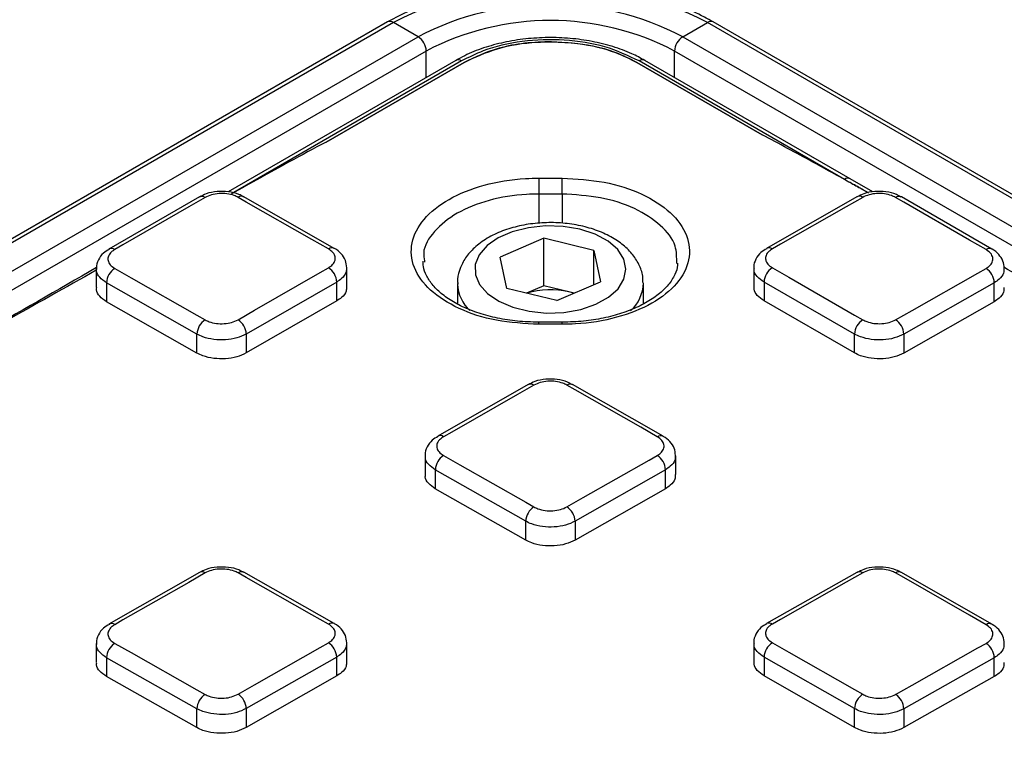
# Model space of a CAD drawing. Units: millimetres. Extents: x -27 to 927, y -18 to 370.
# Drawn here: x 295 to 312, y 220 to 232 of the extents above; entities that cross this region are included whole.
import ezdxf

# ---------------------------------------------------------------- set-up
doc = ezdxf.new("R2010")
doc.units = ezdxf.units.MM

msp = doc.modelspace()

# ---------------------------------------------------------------- linework, layer by layer
at = {"color": 7, "linetype": 'Continuous', "lineweight": 25}
for p, q in [((301.29, 232.349), (222.122, 186.646)), ((301.39, 232.339), (222.222, 186.636)), ((301.814, 232.094), (301.39, 232.339)), ((306.368, 232.094), (306.792, 232.339)), ((346.376, 209.488), (306.792, 232.339)), ((346.476, 209.498), (306.892, 232.349)), ((222.646, 186.392), (301.814, 232.094)), ((306.368, 232.094), (342.529, 211.219)), ((301.955, 231.849), (222.788, 186.147)), ((342.388, 210.974), (306.226, 231.849)), ((302.464, 231.688), (298.545, 229.426)), ((302.564, 231.678), (298.605, 229.393)), ((302.606, 231.654), (300.232, 230.283)), ((300.232, 230.283), (302.606, 231.653)), ((302.467, 231.69), (302.464, 231.688)), ((302.606, 231.653), (302.606, 231.654)), ((307.735, 230.407), (305.576, 231.654)), ((305.576, 231.653), (305.576, 231.654)), ((305.576, 231.653), (307.735, 230.407)), ((309.149, 229.64), (305.618, 231.678)), ((309.249, 229.65), (305.718, 231.688)), ((303.891, 229.662), (304.291, 229.662)), ((309.18, 229.623), (309.149, 229.64)), ((309.64, 229.424), (309.249, 229.649)), ((298.051, 229.339), (296.496, 228.441)), ((300.372, 228.453), (298.816, 229.341)), ((304.291, 229.388), (303.891, 229.388)), ((309.366, 229.341), (307.81, 228.453)), ((311.686, 228.441), (310.131, 229.339)), ((303.978, 228.627), (303.229, 228.302)), ((304.84, 228.416), (303.978, 228.627)), ((303.978, 227.811), (303.978, 228.627)), ((296.498, 228.443), (296.496, 228.441)), ((304.84, 228.416), (304.953, 227.879)), ((304.84, 227.829), (304.84, 228.416)), ((301.923, 228.238), (301.925, 228.216)), ((303.342, 227.765), (303.229, 228.302)), ((296.278, 228.106), (296.278, 227.778)), ((300.59, 227.791), (300.59, 228.117)), ((307.592, 228.117), (307.592, 227.791)), ((300.414, 227.873), (298.858, 226.979)), ((300.414, 227.548), (300.414, 227.873)), ((304.204, 227.554), (304.953, 227.879)), ((309.324, 226.979), (307.768, 227.873)), ((307.768, 227.873), (307.768, 227.548)), ((298.01, 226.977), (296.454, 227.862)), ((296.454, 227.862), (296.454, 227.536)), ((302.491, 227.846), (302.491, 227.497)), ((304.204, 227.554), (303.342, 227.765)), ((303.978, 227.811), (303.681, 227.682)), ((304.409, 227.705), (303.978, 227.811)), ((304.496, 227.68), (304.409, 227.705)), ((304.501, 227.682), (304.409, 227.705)), ((305.691, 227.497), (305.691, 227.846)), ((311.728, 227.862), (310.172, 226.977)), ((311.728, 227.536), (311.728, 227.862)), ((298.01, 226.651), (296.454, 227.536)), ((300.414, 227.548), (298.858, 226.654)), ((309.324, 226.654), (307.768, 227.548)), ((311.728, 227.536), (310.172, 226.651)), ((304.291, 227.146), (303.891, 227.146)), ((298.01, 226.651), (298.01, 226.977)), ((298.858, 226.979), (298.858, 226.654)), ((309.324, 226.654), (309.324, 226.979)), ((310.172, 226.977), (310.172, 226.651)), ((303.709, 226.11), (302.153, 225.221)), ((304.473, 226.11), (304.471, 226.111)), ((306.029, 225.221), (304.473, 226.11)), ((301.935, 224.886), (301.935, 224.56)), ((306.247, 224.56), (306.247, 224.886)), ((303.667, 223.758), (302.111, 224.643)), ((302.111, 224.643), (302.111, 224.318)), ((306.071, 224.643), (304.515, 223.758)), ((306.071, 224.318), (306.071, 224.643)), ((303.667, 223.432), (302.111, 224.318)), ((306.071, 224.318), (304.515, 223.432)), ((303.667, 223.432), (303.667, 223.758)), ((304.515, 223.758), (304.515, 223.432)), ((298.052, 222.876), (296.496, 221.987)), ((298.816, 222.879), (298.813, 222.88)), ((300.371, 221.997), (298.815, 222.879)), ((309.366, 222.878), (307.811, 221.998)), ((309.366, 222.879), (309.368, 222.88)), ((310.13, 222.877), (310.128, 222.878)), ((311.686, 221.986), (310.13, 222.877)), ((296.278, 221.652), (296.278, 221.325)), ((300.59, 221.337), (300.59, 221.663)), ((307.592, 221.663), (307.592, 221.337)), ((298.01, 220.532), (296.454, 221.41)), ((296.454, 221.41), (296.454, 221.084)), ((300.414, 221.421), (298.858, 220.534)), ((300.414, 221.096), (300.414, 221.421)), ((309.324, 220.534), (307.768, 221.421)), ((307.768, 221.421), (307.768, 221.096)), ((311.728, 221.41), (310.172, 220.532)), ((311.728, 221.084), (311.728, 221.41)), ((300.414, 221.096), (298.858, 220.209)), ((309.324, 220.209), (307.768, 221.096)), ((298.01, 220.206), (296.454, 221.084)), ((311.728, 221.084), (310.172, 220.206)), ((298.01, 220.206), (298.01, 220.532)), ((298.858, 220.534), (298.858, 220.209)), ((309.324, 220.209), (309.324, 220.534)), ((310.172, 220.532), (310.172, 220.206))]:
    msp.add_line(p, q, dxfattribs=at)
at = {"color": 8, "linetype": 'Continuous', "lineweight": 25}
for p, q in [((301.955, 231.395), (301.955, 231.849)), ((306.226, 231.395), (306.226, 231.849)), ((303.891, 229.388), (303.891, 228.887)), ((304.291, 229.388), (304.291, 228.885)), ((304.291, 227.146), (304.291, 227.182))]:
    msp.add_line(p, q, dxfattribs=at)
at = {"color": 7, "linetype": 'Continuous', "lineweight": 25, "flags": 128}
for points in [[(303.891, 229.662), (303.891, 229.637), (303.891, 229.606), (303.891, 229.572), (303.891, 229.535), (303.891, 229.497), (303.891, 229.459), (303.891, 229.422), (303.891, 229.388)], [(304.291, 229.388), (304.291, 229.422), (304.291, 229.459), (304.291, 229.497), (304.291, 229.535), (304.291, 229.572), (304.291, 229.606), (304.291, 229.637), (304.291, 229.662)], [(298.15, 229.329), (297.868, 229.166), (296.736, 228.514), (296.595, 228.432)], [(300.272, 228.443), (299.989, 228.604), (298.858, 229.25), (298.716, 229.331)], [(309.466, 229.331), (309.183, 229.17), (308.051, 228.524), (307.91, 228.443)], [(311.587, 228.432), (311.304, 228.595), (310.173, 229.248), (310.031, 229.329)], [(304.872, 227.491), (305.091, 227.611), (305.255, 227.757), (305.357, 227.921), (305.391, 228.094), (305.354, 228.267), (305.25, 228.431), (305.083, 228.576), (304.862, 228.695), (304.6, 228.781), (304.311, 228.83), (304.009, 228.839), (303.712, 228.808), (303.436, 228.739), (303.194, 228.634), (303.001, 228.5), (302.867, 228.344), (302.799, 228.174), (302.8, 228), (302.871, 227.83), (303.008, 227.675), (303.203, 227.542), (303.446, 227.439), (303.724, 227.371), (304.022, 227.341), (304.323, 227.352), (304.612, 227.403), (304.872, 227.491)], [(296.595, 228.108), (296.878, 227.947), (298.009, 227.304), (298.15, 227.223)], [(298.716, 227.225), (298.999, 227.387), (300.131, 228.038), (300.272, 228.119)], [(307.91, 228.119), (308.193, 227.956), (309.324, 227.306), (309.466, 227.225)], [(310.031, 227.223), (310.314, 227.384), (311.446, 228.028), (311.587, 228.108)], [(303.808, 226.101), (303.525, 225.939), (302.394, 225.293), (302.252, 225.212)], [(305.93, 225.212), (305.647, 225.374), (304.515, 226.02), (304.374, 226.101)], [(302.252, 224.889), (302.535, 224.728), (303.667, 224.084), (303.808, 224.004)], [(304.374, 224.004), (304.657, 224.165), (305.788, 224.809), (305.93, 224.889)], [(298.15, 222.868), (297.868, 222.706), (296.736, 222.059), (296.595, 221.978)], [(300.272, 221.988), (299.989, 222.149), (298.858, 222.789), (298.716, 222.869)], [(309.466, 222.869), (309.183, 222.709), (308.051, 222.069), (307.91, 221.988)], [(311.587, 221.978), (311.304, 222.14), (310.173, 222.787), (310.031, 222.868)], [(296.595, 221.656), (296.878, 221.497), (298.009, 220.858), (298.15, 220.778)], [(298.716, 220.78), (298.999, 220.941), (300.131, 221.586), (300.272, 221.667)], [(307.91, 221.667), (308.193, 221.506), (309.324, 220.861), (309.466, 220.78)], [(310.031, 220.778), (310.314, 220.938), (311.446, 221.577), (311.587, 221.656)]]:
    msp.add_lwpolyline(points, dxfattribs=at)
at = {"color": 8, "linetype": 'Continuous', "lineweight": 25, "flags": 128}
msp.add_lwpolyline([(303.891, 227.146), (303.891, 227.165), (303.891, 227.177), (303.891, 227.182), (303.891, 227.182)], dxfattribs=at)
at = {"color": 7, "linetype": 'Continuous', "lineweight": 25}
for centre, radius, start, end in [((304.091, 227.152), 5.848, 62.4914, 117.5086), ((304.091, 227.74), 4.913, 62.391, 117.609), ((304.091, 227.766), 4.608, 62.391, 117.609), ((301.648, 231.835), 0.307, 2.6055, 57.3945), ((306.533, 231.835), 0.307, 122.6055, 177.3945), ((305.677, 231.596), 0.101, 65.6927, 125.6177), ((298.093, 229.248), 0.1, 54.7186, 114.4388), ((296.759, 227.851), 0.305, 122.6392, 177.8285), ((300.108, 227.86), 0.307, 2.4612, 57.5831), ((308.074, 227.86), 0.307, 122.4169, 177.5385), ((311.423, 227.851), 0.305, 2.1712, 57.3608), ((304.092, 226.405), 1.338, 76.3023, 107.5943), ((298.315, 226.966), 0.305, 122.5909, 177.8265), ((298.552, 226.966), 0.306, 2.4606, 57.6314), ((309.63, 226.966), 0.306, 122.3686, 177.5391), ((309.867, 226.966), 0.305, 2.1732, 57.4092), ((302.416, 224.632), 0.305, 122.4661, 177.8151), ((305.766, 224.632), 0.305, 2.1846, 57.534), ((303.972, 223.746), 0.305, 122.4202, 177.8086), ((304.21, 223.746), 0.305, 2.1911, 57.5799), ((296.758, 221.4), 0.304, 122.5191, 178.0644), ((300.109, 221.409), 0.305, 2.2137, 57.6956), ((308.073, 221.409), 0.305, 122.3044, 177.786), ((311.424, 221.4), 0.304, 1.9353, 57.481), ((298.314, 220.522), 0.304, 122.4774, 178.0516), ((298.553, 220.522), 0.305, 2.2243, 57.7372), ((309.629, 220.522), 0.305, 122.2628, 177.7754), ((309.868, 220.522), 0.304, 1.9481, 57.5226)]:
    msp.add_arc(centre, radius, start, end, dxfattribs=at)
at = {"color": 8, "linetype": 'Continuous', "lineweight": 25}
for centre, radius, start, end in [((301.331, 232.257), 0.101, 54.3824, 114.3071), ((306.851, 232.257), 0.101, 65.6929, 125.6176), ((302.504, 231.595), 0.102, 54.6461, 111.3313), ((309.207, 229.564), 0.0957, 63.7251, 127.2854), ((298.775, 229.249), 0.101, 65.758, 125.5072), ((309.407, 229.249), 0.101, 54.4926, 114.2442), ((310.089, 229.248), 0.1, 65.6, 125.2781), ((296.537, 228.349), 0.101, 54.9647, 112.536), ((300.33, 228.361), 0.101, 65.8708, 125.4175), ((307.851, 228.361), 0.101, 54.6434, 113.4205), ((311.645, 228.35), 0.1, 65.6364, 125.1946), ((303.157, 227.874), 0.667, 182.9037, 227.6184), ((305.024, 227.873), 0.667, 311.9159, 358.7209), ((303.75, 226.019), 0.1, 54.7634, 114.4092), ((304.432, 226.018), 0.101, 67.3733, 125.0836), ((302.194, 225.13), 0.101, 54.915, 113.5048), ((305.987, 225.13), 0.1, 65.7543, 125.1483), ((298.093, 222.786), 0.0998, 55.0114, 114.5539), ((298.775, 222.786), 0.101, 67.4686, 125.0526), ((309.407, 222.786), 0.101, 54.932, 112.7109), ((310.089, 222.785), 0.101, 67.2914, 124.8311), ((296.537, 221.896), 0.1, 55.1594, 113.5853), ((300.33, 221.906), 0.101, 65.87, 125.1225), ((307.852, 221.906), 0.101, 54.9385, 113.4072), ((311.644, 221.896), 0.0999, 65.6721, 124.9036)]:
    msp.add_arc(centre, radius, start, end, dxfattribs=at)
at = {"color": 7, "linetype": 'Continuous', "lineweight": 25}
for points, knots in [([(306.892, 232.349), (306.827, 232.385), (306.638, 232.49), (306.293, 232.641), (305.853, 232.789), (305.385, 232.902), (304.897, 232.98), (304.397, 233.021), (303.892, 233.025), (303.39, 232.992), (302.899, 232.921), (302.426, 232.816), (301.979, 232.675), (301.599, 232.518), (301.382, 232.399), (301.29, 232.349)], [0, 0, 0, 0, 0.043184, 0.124853, 0.206457, 0.287964, 0.369382, 0.450737, 0.532065, 0.613403, 0.694778, 0.77623, 0.857797, 0.939514, 1, 1, 1, 1]), ([(305.714, 231.687), (305.642, 231.727), (305.475, 231.819), (305.168, 231.931), (304.811, 232.019), (304.433, 232.072), (304.048, 232.086), (303.663, 232.063), (303.289, 232.003), (302.936, 231.906), (302.659, 231.797), (302.517, 231.715), (302.468, 231.688)], [0, 0, 0, 0, 0.081555, 0.189361, 0.297157, 0.404567, 0.512137, 0.619289, 0.727101, 0.834595, 0.94389, 1, 1, 1, 1]), ([(305.618, 231.678), (305.43, 231.768), (305.053, 231.946), (304.332, 232.059), (303.599, 232.034), (302.986, 231.892), (302.684, 231.739), (302.564, 231.678)], [0, 0, 0, 0, 0.214642, 0.429281, 0.644033, 0.85863, 1, 1, 1, 1]), ([(302.606, 231.653), (302.789, 231.74), (303.156, 231.913), (303.708, 232.002), (304.027, 232.007), (304.111, 232.009)], [0, 0, 0, 0, 0.423942, 0.847882, 1, 1, 1, 1]), ([(304.111, 232.009), (303.956, 232.004), (303.646, 231.993), (303.11, 231.891), (302.797, 231.744), (302.606, 231.654)], [0, 0, 0, 0, 0.279546, 0.559537, 1, 1, 1, 1]), ([(304.111, 232.009), (304.263, 232.002), (304.649, 231.985), (305.165, 231.861), (305.459, 231.712), (305.576, 231.653)], [0, 0, 0, 0, 0.279978, 0.714394, 1, 1, 1, 1]), ([(305.576, 231.654), (305.462, 231.712), (305.233, 231.827), (304.74, 231.969), (304.35, 231.994), (304.111, 232.009)], [0, 0, 0, 0, 0.279985, 0.560875, 1, 1, 1, 1]), ([(300.232, 230.283), (300.02, 230.169), (299.474, 229.875), (298.935, 229.576), (298.605, 229.393)], [0, 0, 0, 0, 0.387908, 1, 1, 1, 1]), ([(309.149, 229.64), (308.968, 229.74), (308.5, 229.998), (308.026, 230.252), (307.735, 230.407)], [0, 0, 0, 0, 0.38628, 1, 1, 1, 1]), ([(303.891, 227.146), (303.644, 227.16), (303.151, 227.187), (302.494, 227.403), (301.995, 227.722), (301.71, 228.12), (301.67, 228.549), (301.881, 228.963), (302.318, 229.314), (302.933, 229.561), (303.492, 229.654), (303.814, 229.66), (303.891, 229.662)], [0, 0, 0, 0, 0.107376, 0.214747, 0.322113, 0.429479, 0.536846, 0.644217, 0.751591, 0.858971, 0.966351, 1, 1, 1, 1]), ([(304.291, 229.662), (304.538, 229.648), (305.031, 229.62), (305.688, 229.402), (306.187, 229.082), (306.472, 228.682), (306.512, 228.253), (306.301, 227.84), (305.863, 227.491), (305.249, 227.246), (304.69, 227.153), (304.368, 227.147), (304.291, 227.146)], [0, 0, 0, 0, 0.107378, 0.21475, 0.322116, 0.429479, 0.536844, 0.644214, 0.751591, 0.858973, 0.966355, 1, 1, 1, 1]), ([(309.563, 229.409), (309.516, 229.435), (309.403, 229.499), (309.275, 229.57), (309.194, 229.615), (309.18, 229.623)], [0, 0, 0, 0, 0.367623, 0.892702, 1, 1, 1, 1]), ([(309.18, 229.623), (309.194, 229.615), (309.275, 229.571), (309.405, 229.5), (309.52, 229.436), (309.567, 229.41)], [0, 0, 0, 0, 0.106966, 0.630473, 1, 1, 1, 1]), ([(298.812, 229.337), (298.785, 229.353), (298.709, 229.398), (298.551, 229.432), (298.357, 229.437), (298.181, 229.405), (298.092, 229.356), (298.055, 229.335)], [0, 0, 0, 0, 0.12554, 0.35597, 0.59159, 0.831334, 1, 1, 1, 1]), ([(298.716, 229.331), (298.694, 229.342), (298.638, 229.37), (298.525, 229.396), (298.389, 229.4), (298.255, 229.379), (298.185, 229.346), (298.15, 229.329)], [0, 0, 0, 0, 0.141229, 0.355925, 0.570625, 0.785319, 1, 1, 1, 1]), ([(310.126, 229.335), (310.1, 229.351), (310.024, 229.397), (309.865, 229.432), (309.671, 229.437), (309.496, 229.407), (309.406, 229.358), (309.369, 229.338)], [0, 0, 0, 0, 0.126063, 0.356733, 0.592383, 0.832265, 1, 1, 1, 1]), ([(310.031, 229.329), (310.009, 229.341), (309.953, 229.369), (309.84, 229.395), (309.704, 229.4), (309.57, 229.38), (309.501, 229.347), (309.466, 229.331)], [0, 0, 0, 0, 0.141207, 0.355901, 0.570607, 0.78531, 1, 1, 1, 1]), ([(305.682, 227.863), (305.683, 227.9), (305.685, 228.009), (305.619, 228.182), (305.499, 228.369), (305.325, 228.535), (305.103, 228.676), (304.837, 228.787), (304.54, 228.863), (304.225, 228.899), (303.905, 228.896), (303.592, 228.853), (303.296, 228.771), (303.028, 228.65), (302.808, 228.496), (302.642, 228.319), (302.539, 228.127), (302.488, 227.962), (302.496, 227.866), (302.499, 227.839)], [0, 0, 0, 0, 0.03037, 0.088103, 0.146179, 0.206904, 0.270863, 0.336826, 0.403083, 0.469096, 0.534996, 0.601076, 0.667594, 0.734921, 0.803284, 0.864133, 0.921857, 0.977513, 1, 1, 1, 1]), ([(296.501, 228.436), (296.465, 228.416), (296.385, 228.371), (296.311, 228.261), (296.271, 228.16), (296.281, 228.108), (296.282, 228.102)], [0, 0, 0, 0, 0.279478, 0.622308, 0.952003, 1, 1, 1, 1]), ([(296.595, 228.432), (296.575, 228.419), (296.526, 228.387), (296.48, 228.322), (296.473, 228.244), (296.509, 228.168), (296.566, 228.128), (296.595, 228.108)], [0, 0, 0, 0, 0.141211, 0.355903, 0.570593, 0.78529, 1, 1, 1, 1]), ([(300.272, 228.119), (300.292, 228.132), (300.341, 228.164), (300.386, 228.229), (300.394, 228.307), (300.358, 228.383), (300.301, 228.423), (300.272, 228.443)], [0, 0, 0, 0, 0.141216, 0.355911, 0.5706, 0.785293, 1, 1, 1, 1]), ([(300.586, 228.121), (300.582, 228.164), (300.574, 228.253), (300.492, 228.365), (300.42, 228.429), (300.373, 228.452), (300.371, 228.452)], [0, 0, 0, 0, 0.309541, 0.641677, 0.987898, 1, 1, 1, 1]), ([(307.815, 228.448), (307.779, 228.428), (307.699, 228.383), (307.625, 228.273), (307.584, 228.172), (307.595, 228.12), (307.596, 228.114)], [0, 0, 0, 0, 0.278865, 0.621083, 0.950582, 1, 1, 1, 1]), ([(307.91, 228.443), (307.89, 228.43), (307.841, 228.398), (307.796, 228.333), (307.788, 228.256), (307.824, 228.179), (307.881, 228.139), (307.91, 228.119)], [0, 0, 0, 0, 0.141233, 0.355929, 0.570614, 0.7853, 1, 1, 1, 1]), ([(311.587, 228.108), (311.607, 228.121), (311.656, 228.153), (311.701, 228.217), (311.709, 228.295), (311.673, 228.372), (311.616, 228.412), (311.587, 228.432)], [0, 0, 0, 0, 0.14125, 0.355944, 0.570625, 0.785306, 1, 1, 1, 1]), ([(311.899, 228.109), (311.896, 228.152), (311.888, 228.241), (311.807, 228.353), (311.735, 228.418), (311.688, 228.44), (311.686, 228.441)], [0, 0, 0, 0, 0.30771, 0.640071, 0.987126, 1, 1, 1, 1]), ([(303.891, 227.186), (303.827, 227.186), (303.645, 227.184), (303.348, 227.218), (303.015, 227.286), (302.711, 227.386), (302.446, 227.511), (302.228, 227.657), (302.063, 227.814), (301.954, 227.979), (301.901, 228.118), (301.903, 228.202), (301.904, 228.233)], [0, 0, 0, 0, 0.059484, 0.170206, 0.280818, 0.390832, 0.500254, 0.608939, 0.71712, 0.825422, 0.936849, 1, 1, 1, 1]), ([(296.279, 228.122), (295.606, 227.735), (294.472, 227.083), (293.338, 226.43), (292.877, 226.164)], [0, 0, 0, 0, 0.593154, 1, 1, 1, 1]), ([(296.278, 228.077), (295.219, 227.483), (294.087, 226.848), (292.969, 226.204), (292.897, 226.163)], [0, 0, 0, 0, 0.935148, 1, 1, 1, 1]), ([(306.279, 228.2), (306.279, 228.188), (306.282, 228.122), (306.236, 227.998), (306.131, 227.825), (305.957, 227.659), (305.736, 227.511), (305.47, 227.386), (305.167, 227.286), (304.836, 227.219), (304.539, 227.184), (304.356, 227.186), (304.291, 227.186)], [0, 0, 0, 0, 0.025232, 0.139067, 0.260401, 0.376528, 0.488314, 0.600825, 0.712271, 0.825144, 0.937824, 1, 1, 1, 1]), ([(313.449, 227.235), (313.265, 227.341), (312.747, 227.639), (312.229, 227.936), (311.896, 228.127)], [0, 0, 0, 0, 0.356432, 1, 1, 1, 1]), ([(296.454, 227.536), (296.412, 227.566), (296.328, 227.625), (296.276, 227.714), (296.284, 227.765), (296.286, 227.778)], [0, 0, 0, 0, 0.429694, 0.859389, 1, 1, 1, 1]), ([(300.582, 227.791), (300.582, 227.765), (300.582, 227.701), (300.516, 227.615), (300.443, 227.567), (300.414, 227.548)], [0, 0, 0, 0, 0.288674, 0.717774, 1, 1, 1, 1]), ([(307.768, 227.548), (307.726, 227.578), (307.642, 227.638), (307.589, 227.727), (307.598, 227.778), (307.6, 227.791)], [0, 0, 0, 0, 0.42968, 0.859359, 1, 1, 1, 1]), ([(311.896, 227.778), (311.896, 227.752), (311.896, 227.688), (311.83, 227.603), (311.757, 227.555), (311.728, 227.536)], [0, 0, 0, 0, 0.288618, 0.71771, 1, 1, 1, 1]), ([(298.15, 227.223), (298.173, 227.212), (298.229, 227.184), (298.342, 227.158), (298.478, 227.154), (298.611, 227.175), (298.681, 227.208), (298.716, 227.225)], [0, 0, 0, 0, 0.141244, 0.355936, 0.570631, 0.785322, 1, 1, 1, 1]), ([(309.466, 227.225), (309.488, 227.214), (309.544, 227.185), (309.657, 227.159), (309.793, 227.154), (309.927, 227.174), (309.996, 227.207), (310.031, 227.223)], [0, 0, 0, 0, 0.14121, 0.3559, 0.570604, 0.785309, 1, 1, 1, 1]), ([(304.291, 227.182), (304.198, 227.182), (304.064, 227.182), (303.931, 227.182), (303.891, 227.182)], [0, 0, 0, 0, 0.699998, 1, 1, 1, 1]), ([(298.858, 226.979), (298.806, 226.954), (298.701, 226.905), (298.501, 226.873), (298.297, 226.88), (298.127, 226.919), (298.043, 226.961), (298.01, 226.977)], [0, 0, 0, 0, 0.214687, 0.429374, 0.644061, 0.858751, 1, 1, 1, 1]), ([(310.172, 226.977), (310.12, 226.953), (310.015, 226.904), (309.815, 226.873), (309.611, 226.88), (309.441, 226.92), (309.357, 226.962), (309.324, 226.979)], [0, 0, 0, 0, 0.214697, 0.429396, 0.644092, 0.858782, 1, 1, 1, 1]), ([(298.858, 226.654), (298.806, 226.629), (298.701, 226.579), (298.501, 226.548), (298.297, 226.554), (298.127, 226.593), (298.043, 226.635), (298.01, 226.651)], [0, 0, 0, 0, 0.214686, 0.429372, 0.644058, 0.858748, 1, 1, 1, 1]), ([(310.172, 226.651), (310.12, 226.627), (310.015, 226.578), (309.815, 226.548), (309.611, 226.555), (309.441, 226.595), (309.357, 226.637), (309.324, 226.654)], [0, 0, 0, 0, 0.214699, 0.429399, 0.644093, 0.858782, 1, 1, 1, 1]), ([(304.469, 226.106), (304.442, 226.122), (304.366, 226.168), (304.208, 226.202), (304.013, 226.207), (303.838, 226.176), (303.749, 226.127), (303.712, 226.107)], [0, 0, 0, 0, 0.125922, 0.356794, 0.592606, 0.83259, 1, 1, 1, 1]), ([(304.374, 226.101), (304.352, 226.112), (304.296, 226.14), (304.182, 226.166), (304.046, 226.171), (303.913, 226.15), (303.843, 226.117), (303.808, 226.101)], [0, 0, 0, 0, 0.141234, 0.355922, 0.57062, 0.785317, 1, 1, 1, 1]), ([(302.159, 225.216), (302.122, 225.196), (302.042, 225.152), (301.968, 225.042), (301.928, 224.941), (301.938, 224.89), (301.939, 224.883)], [0, 0, 0, 0, 0.2791642, 0.621414, 0.9506782, 1, 1, 1, 1]), ([(302.252, 225.212), (302.233, 225.199), (302.184, 225.167), (302.138, 225.103), (302.13, 225.025), (302.166, 224.949), (302.224, 224.909), (302.252, 224.889)], [0, 0, 0, 0, 0.141202, 0.355903, 0.570597, 0.785292, 1, 1, 1, 1]), ([(305.93, 224.889), (305.949, 224.902), (305.998, 224.934), (306.044, 224.999), (306.052, 225.076), (306.016, 225.152), (305.958, 225.192), (305.93, 225.212)], [0, 0, 0, 0, 0.141218, 0.35592, 0.57061, 0.785299, 1, 1, 1, 1]), ([(306.243, 224.89), (306.239, 224.933), (306.231, 225.021), (306.15, 225.133), (306.078, 225.198), (306.03, 225.22), (306.028, 225.221)], [0, 0, 0, 0, 0.307579, 0.639075, 0.985023, 1, 1, 1, 1]), ([(302.111, 224.318), (302.069, 224.348), (301.985, 224.407), (301.932, 224.496), (301.941, 224.547), (301.943, 224.559)], [0, 0, 0, 0, 0.4296934, 0.8593866, 1, 1, 1, 1]), ([(306.239, 224.56), (306.239, 224.534), (306.239, 224.469), (306.173, 224.385), (306.1, 224.337), (306.071, 224.318)], [0, 0, 0, 0, 0.288661, 0.71777, 1, 1, 1, 1]), ([(303.808, 224.004), (303.83, 223.993), (303.886, 223.965), (304, 223.939), (304.135, 223.934), (304.269, 223.955), (304.339, 223.987), (304.374, 224.004)], [0, 0, 0, 0, 0.141246, 0.355929, 0.570622, 0.785317, 1, 1, 1, 1]), ([(304.515, 223.758), (304.463, 223.733), (304.358, 223.684), (304.158, 223.653), (303.954, 223.66), (303.784, 223.699), (303.7, 223.741), (303.667, 223.758)], [0, 0, 0, 0, 0.214689, 0.42938, 0.644066, 0.858748, 1, 1, 1, 1]), ([(304.515, 223.432), (304.463, 223.408), (304.358, 223.359), (304.158, 223.328), (303.954, 223.335), (303.784, 223.374), (303.7, 223.415), (303.667, 223.432)], [0, 0, 0, 0, 0.21469, 0.42938, 0.644065, 0.858747, 1, 1, 1, 1]), ([(298.811, 222.875), (298.784, 222.891), (298.709, 222.936), (298.55, 222.969), (298.356, 222.974), (298.181, 222.942), (298.092, 222.893), (298.056, 222.873)], [0, 0, 0, 0, 0.125768, 0.356809, 0.592767, 0.832834, 1, 1, 1, 1]), ([(310.126, 222.873), (310.099, 222.889), (310.023, 222.934), (309.864, 222.969), (309.67, 222.974), (309.495, 222.944), (309.406, 222.895), (309.37, 222.875)], [0, 0, 0, 0, 0.126337, 0.357584, 0.593544, 0.833725, 1, 1, 1, 1]), ([(298.716, 222.869), (298.694, 222.88), (298.638, 222.908), (298.525, 222.934), (298.389, 222.938), (298.255, 222.917), (298.185, 222.884), (298.15, 222.868)], [0, 0, 0, 0, 0.14127, 0.3559558, 0.5706426, 0.7853273, 1, 1, 1, 1]), ([(310.031, 222.868), (310.009, 222.879), (309.953, 222.907), (309.84, 222.933), (309.704, 222.938), (309.57, 222.918), (309.501, 222.885), (309.466, 222.869)], [0, 0, 0, 0, 0.14122, 0.355903, 0.570602, 0.785307, 1, 1, 1, 1]), ([(296.502, 221.982), (296.465, 221.962), (296.385, 221.917), (296.311, 221.807), (296.271, 221.707), (296.281, 221.655), (296.282, 221.649)], [0, 0, 0, 0, 0.279427, 0.62174, 0.950819, 1, 1, 1, 1]), ([(296.595, 221.978), (296.575, 221.965), (296.526, 221.933), (296.48, 221.868), (296.473, 221.791), (296.509, 221.716), (296.566, 221.676), (296.595, 221.656)], [0, 0, 0, 0, 0.141164, 0.355866, 0.570572, 0.78528, 1, 1, 1, 1]), ([(300.272, 221.667), (300.292, 221.68), (300.341, 221.712), (300.386, 221.776), (300.394, 221.853), (300.358, 221.929), (300.301, 221.969), (300.272, 221.988)], [0, 0, 0, 0, 0.141178, 0.355884, 0.570586, 0.785287, 1, 1, 1, 1]), ([(300.586, 221.667), (300.582, 221.71), (300.574, 221.798), (300.493, 221.91), (300.42, 221.974), (300.373, 221.996), (300.371, 221.997)], [0, 0, 0, 0, 0.307571, 0.638308, 0.983249, 1, 1, 1, 1]), ([(307.816, 221.993), (307.78, 221.973), (307.699, 221.929), (307.625, 221.819), (307.584, 221.719), (307.595, 221.667), (307.596, 221.66)], [0, 0, 0, 0, 0.279284, 0.620788, 0.949469, 1, 1, 1, 1]), ([(307.91, 221.988), (307.89, 221.976), (307.841, 221.944), (307.796, 221.88), (307.788, 221.803), (307.824, 221.727), (307.881, 221.687), (307.91, 221.667)], [0, 0, 0, 0, 0.141212, 0.35592, 0.570614, 0.785301, 1, 1, 1, 1]), ([(311.587, 221.656), (311.607, 221.669), (311.656, 221.701), (311.701, 221.765), (311.709, 221.842), (311.673, 221.918), (311.616, 221.958), (311.587, 221.978)], [0, 0, 0, 0, 0.141237, 0.355944, 0.570631, 0.78531, 1, 1, 1, 1]), ([(311.899, 221.656), (311.896, 221.698), (311.888, 221.786), (311.807, 221.898), (311.735, 221.963), (311.687, 221.985), (311.685, 221.986)], [0, 0, 0, 0, 0.305794, 0.636748, 0.982492, 1, 1, 1, 1]), ([(296.454, 221.084), (296.412, 221.114), (296.328, 221.173), (296.276, 221.261), (296.284, 221.312), (296.286, 221.324)], [0, 0, 0, 0, 0.429713, 0.8594259, 1, 1, 1, 1]), ([(300.582, 221.337), (300.582, 221.311), (300.582, 221.247), (300.516, 221.163), (300.443, 221.115), (300.414, 221.096)], [0, 0, 0, 0, 0.288722, 0.717846, 1, 1, 1, 1]), ([(307.768, 221.096), (307.726, 221.125), (307.642, 221.185), (307.589, 221.274), (307.598, 221.324), (307.6, 221.337)], [0, 0, 0, 0, 0.429683, 0.859365, 1, 1, 1, 1]), ([(311.896, 221.325), (311.896, 221.299), (311.896, 221.235), (311.83, 221.151), (311.757, 221.103), (311.728, 221.084)], [0, 0, 0, 0, 0.288621, 0.717734, 1, 1, 1, 1]), ([(298.15, 220.778), (298.173, 220.767), (298.229, 220.74), (298.342, 220.714), (298.478, 220.71), (298.611, 220.731), (298.681, 220.764), (298.716, 220.78)], [0, 0, 0, 0, 0.141287, 0.355967, 0.570648, 0.78533, 1, 1, 1, 1]), ([(309.466, 220.78), (309.488, 220.769), (309.544, 220.741), (309.657, 220.715), (309.793, 220.71), (309.927, 220.73), (309.996, 220.762), (310.031, 220.778)], [0, 0, 0, 0, 0.141229, 0.355907, 0.570602, 0.785307, 1, 1, 1, 1]), ([(298.858, 220.534), (298.806, 220.509), (298.701, 220.46), (298.501, 220.428), (298.297, 220.435), (298.127, 220.473), (298.043, 220.515), (298.01, 220.532)], [0, 0, 0, 0, 0.214678, 0.429358, 0.644033, 0.85871, 1, 1, 1, 1]), ([(310.172, 220.532), (310.12, 220.508), (310.015, 220.459), (309.815, 220.428), (309.611, 220.435), (309.441, 220.475), (309.357, 220.517), (309.324, 220.534)], [0, 0, 0, 0, 0.214696, 0.429396, 0.644086, 0.858764, 1, 1, 1, 1]), ([(298.858, 220.209), (298.806, 220.184), (298.701, 220.135), (298.501, 220.104), (298.297, 220.11), (298.127, 220.148), (298.043, 220.19), (298.01, 220.206)], [0, 0, 0, 0, 0.214677, 0.429354, 0.644028, 0.858706, 1, 1, 1, 1]), ([(310.172, 220.206), (310.12, 220.182), (310.015, 220.134), (309.815, 220.103), (309.611, 220.111), (309.441, 220.15), (309.357, 220.192), (309.324, 220.209)], [0, 0, 0, 0, 0.2147, 0.4294, 0.644088, 0.858764, 1, 1, 1, 1])]:
    msp.add_open_spline(points, degree=3, knots=knots, dxfattribs=at)
at = {"color": 8, "linetype": 'Continuous', "lineweight": 25}
for points, knots in [([(303.891, 229.388), (303.821, 229.387), (303.528, 229.381), (303.021, 229.297), (302.459, 229.072), (302.074, 228.753), (301.888, 228.457), (301.916, 228.284), (301.923, 228.238)], [0, 0, 0, 0, 0.067074, 0.28113, 0.495197, 0.709273, 0.923355, 1, 1, 1, 1]), ([(306.264, 228.195), (306.265, 228.296), (306.269, 228.525), (306.009, 228.861), (305.561, 229.152), (304.963, 229.35), (304.515, 229.375), (304.291, 229.388)], [0, 0, 0, 0, 0.163015, 0.372272, 0.581518, 0.790759, 1, 1, 1, 1]), ([(296.454, 227.862), (296.412, 227.892), (296.328, 227.952), (296.276, 228.041), (296.284, 228.091), (296.286, 228.103)], [0, 0, 0, 0, 0.433305, 0.866612, 1, 1, 1, 1]), ([(300.582, 228.12), (300.582, 228.093), (300.582, 228.027), (300.516, 227.941), (300.443, 227.893), (300.414, 227.873)], [0, 0, 0, 0, 0.29453, 0.720097, 1, 1, 1, 1]), ([(307.768, 227.873), (307.726, 227.903), (307.642, 227.964), (307.589, 228.053), (307.598, 228.103), (307.599, 228.115)], [0, 0, 0, 0, 0.433244, 0.866486, 1, 1, 1, 1]), ([(311.896, 228.108), (311.896, 228.081), (311.896, 228.016), (311.83, 227.93), (311.757, 227.881), (311.728, 227.862)], [0, 0, 0, 0, 0.294397, 0.720005, 1, 1, 1, 1]), ([(302.111, 224.643), (302.069, 224.673), (301.985, 224.733), (301.933, 224.822), (301.941, 224.872), (301.943, 224.884)], [0, 0, 0, 0, 0.4332127, 0.8664235, 1, 1, 1, 1]), ([(306.239, 224.889), (306.239, 224.862), (306.239, 224.797), (306.173, 224.711), (306.1, 224.663), (306.071, 224.643)], [0, 0, 0, 0, 0.294368, 0.720035, 1, 1, 1, 1]), ([(296.454, 221.41), (296.412, 221.44), (296.328, 221.5), (296.276, 221.588), (296.284, 221.638), (296.286, 221.65)], [0, 0, 0, 0, 0.433195, 0.866388, 1, 1, 1, 1]), ([(300.582, 221.666), (300.582, 221.639), (300.582, 221.574), (300.516, 221.488), (300.443, 221.44), (300.414, 221.421)], [0, 0, 0, 0, 0.2943695, 0.7200854, 1, 1, 1, 1]), ([(307.768, 221.421), (307.726, 221.451), (307.642, 221.511), (307.589, 221.599), (307.598, 221.649), (307.599, 221.661)], [0, 0, 0, 0, 0.433123, 0.86624, 1, 1, 1, 1]), ([(311.896, 221.654), (311.896, 221.628), (311.896, 221.563), (311.83, 221.477), (311.757, 221.429), (311.728, 221.41)], [0, 0, 0, 0, 0.2942, 0.71995, 1, 1, 1, 1])]:
    msp.add_open_spline(points, degree=3, knots=knots, dxfattribs=at)

doc.saveas('drawing.dxf')
